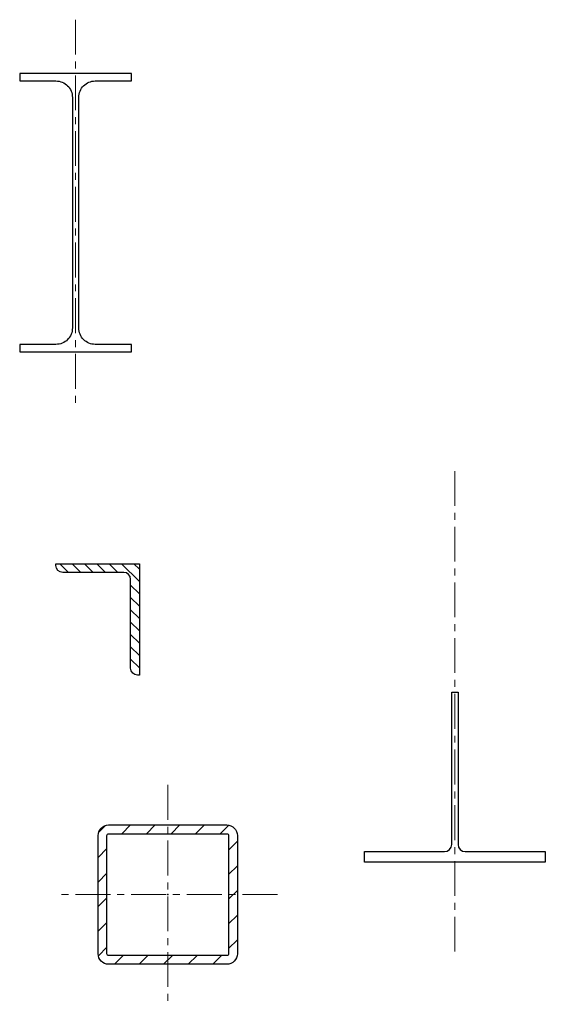
# Model space of a CAD drawing. Units: millimetres. Extents: x -465737 to 305423, y -359694 to 115276.
# Drawn here: x 48041 to 48520, y 3562 to 4460 of the extents above; entities that cross this region are included whole.
import ezdxf

# ---------------------------------------------------------------- set-up
doc = ezdxf.new("R2010")
doc.units = ezdxf.units.MM
doc.linetypes.add('CENTER', pattern=[50.8, 31.75, -6.35, 6.35, -6.35])
doc.layers.add('0-Grid', color=252, linetype='CENTER', lineweight=15)
doc.layers.add('0-Hatch', color=9, linetype='Continuous', lineweight=15)
doc.layers.add('0-Steel', color=2, linetype='Continuous')

# ---------------------------------------------------------------- blocks, each defined once
blk = doc.blocks.new('W250x102@22 (W10@15)')
blk.add_lwpolyline([(-17.9, -247.1), (-51, -247.1), (-51, -254), (51, -254), (51, -247.1), (17.9, -247.1, -0.414214), (2.9, -232.1), (2.9, -21.9, -0.414214), (17.9, -6.9), (51, -6.9), (51, 0), (-51, 0), (-51, -6.9), (-17.9, -6.9, -0.414214), (-2.9, -21.9), (-2.9, -232.1, -0.414214)], format="xyb", close=True)
blk = doc.blocks.new('Cross Hair')
at = {"layer": '0-Grid'}
for p, q in [((0, 100), (0, -100)), ((100, 0), (-100, 0))]:
    blk.add_line(p, q, dxfattribs=at)
blk = doc.blocks.new('127 x 127 x 8 HSS (.3125)')
at = {"linetype": 'Continuous'}
for points in [[(53.95, -63.5), (-53.95, -63.5, -0.414214), (-63.5, -53.95), (-63.5, 53.95, -0.414214), (-53.95, 63.5), (53.95, 63.5, -0.414214), (63.5, 53.95), (63.5, -53.95, -0.414214)], [(53.95, -55.5), (-53.95, -55.5, -0.414214), (-55.5, -53.95), (-55.5, 53.95, -0.414214), (-53.95, 55.5), (53.95, 55.5, -0.414214), (55.5, 53.95), (55.5, -53.95, -0.414214)]]:
    blk.add_lwpolyline(points, format="xyb", close=True, dxfattribs=at)
blk.add_point((0, 0))
blk = doc.blocks.new('102x76x8 L')
at = {"ltscale": 2}
blk.add_lwpolyline([(-101.6, 1.5875, -0.41421356), (-95.25, 7.9375), (-14.2875, 7.9375, 0.41421356), (-7.9375, 14.2875), (-7.9375, 69.85, -0.41421356), (-1.5875, 76.2), (0, 76.2), (0, 0), (-101.6, 0)], format="xyb", close=True, dxfattribs=at)

msp = doc.modelspace()

# ---------------------------------------------------------------- hatches: boundary and pattern name
at = {"layer": '0-Hatch'}
h = msp.add_hatch(dxfattribs=at)
h.set_pattern_fill('ANSI31', color=256, scale=2.5, angle=90)
h.set_pattern_definition([(135, (86315.111, -49158.565), (-5.6126601, -5.6126601), [])])
h.paths.add_polyline_path([(48149.8201, 3963.94333), (48073.8219, 3963.94333, 0.490314395), (48079.97024, 3956.00585), (48135.53263, 3956.00585, -0.414213562), (48141.88262, 3949.65586), (48141.88262, 3868.69352, 0.490314395), (48149.8201, 3862.54517)])
h = msp.add_hatch(dxfattribs=at)
h.set_pattern_fill('ANSI31', color=256, scale=5)
h.set_pattern_definition([(45, (41087.506, -81479.31), (-11.2253202, 11.2253202), [])])
h.paths.add_polyline_path([(48120.28296, 3716.15649, -0.414213562), (48121.83296, 3717.70648), (48175.78285, 3717.70648), (48175.78285, 3725.70647), (48121.83296, 3725.70647, 0.414213562), (48112.28298, 3716.15649), (48112.28298, 3662.2066), (48120.28296, 3662.2066)])
h.paths.add_polyline_path([(48229.73274, 3725.70647), (48175.78285, 3725.70647), (48175.78285, 3717.70648), (48229.73274, 3717.70648, -0.414213562), (48231.28274, 3716.15649), (48231.28274, 3662.2066), (48239.28272, 3662.2066), (48239.28272, 3716.15649, 0.414213562)])
h.paths.add_polyline_path([(48239.28272, 3608.2567), (48239.28272, 3662.2066), (48231.28274, 3662.2066), (48231.28274, 3608.2567, -0.414213562), (48229.73274, 3606.70671), (48175.78285, 3606.70671), (48175.78285, 3598.70672), (48229.73274, 3598.70672, 0.414213562)])
h.paths.add_polyline_path([(48175.78285, 3606.70671), (48121.83296, 3606.70671, -0.414213562), (48120.28296, 3608.2567), (48120.28296, 3662.2066), (48112.28298, 3662.2066), (48112.28298, 3608.2567, 0.414213562), (48121.83296, 3598.70672), (48175.78285, 3598.70672)])

# ---------------------------------------------------------------- linework, layer by layer
at = {"layer": '0-Grid'}
for p, q in [((48091.65356, 4459.91503), (48091.65356, 4109.70169)), ((48437.71508, 4048.42462), (48437.71508, 3604.69687))]:
    msp.add_line(p, q, dxfattribs=at)
at = {"layer": '0-Steel'}
msp.add_line((48434.81509, 3846.71486), (48440.61507, 3846.71486), dxfattribs=at)
msp.add_lwpolyline([(48440.61507, 3846.71486), (48440.61507, 3708.01541, 0.414213562), (48447.21504, 3701.41544), (48520.21475, 3701.41544), (48520.21475, 3691.71548), (48355.21541, 3691.71548), (48355.21541, 3701.41544), (48428.21512, 3701.41544, 0.414213562), (48434.81509, 3708.01541), (48434.81509, 3846.71486)], format="xyb", dxfattribs=at)

# ---------------------------------------------------------------- block references
at = {"layer": '0-Grid'}
msp.add_blockref('Cross Hair', (48175.78285, 3662.2066), dxfattribs=at)
at = {"layer": '0-Steel', "xscale": 0.999998, "yscale": 0.999998, "zscale": 0.999998}
for name, p in [('W250x102@22 (W10@15)', (48091.65356, 4410.95675)), ('127 x 127 x 8 HSS (.3125)', (48175.78285, 3662.2066))]:
    msp.add_blockref(name, p, dxfattribs=at)
at = {"layer": '0-Steel', "xscale": 0.999998, "yscale": 0.999998, "zscale": 0.999998, "rotation": 90}
msp.add_blockref('102x76x8 L', (48149.8201, 3963.94333), dxfattribs=at)

doc.saveas('drawing.dxf')
